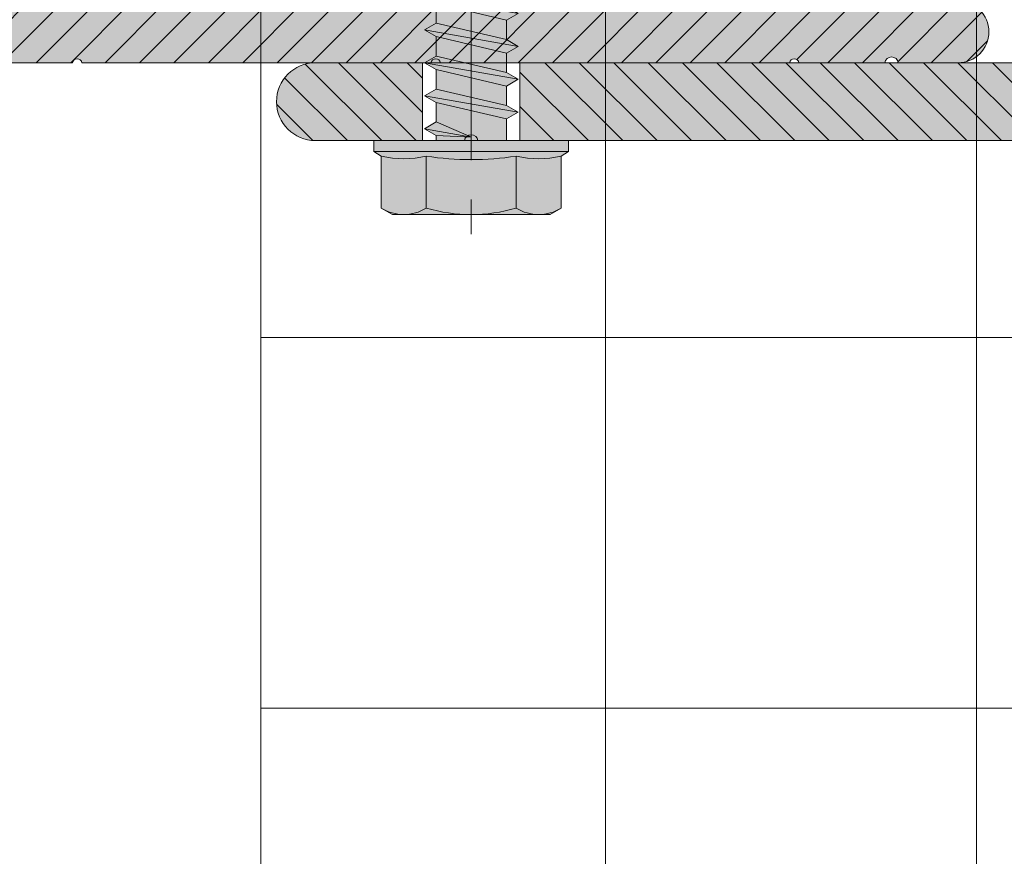
# Model space of a CAD drawing. Units: inches. Extents: x -663 to 317, y -265 to 292.
# Drawn here: x -151 to -149, y 222 to 224 of the extents above; entities that cross this region are included whole.
import ezdxf

# ---------------------------------------------------------------- set-up
doc = ezdxf.new("R2010")
doc.units = ezdxf.units.IN
doc.header["$MEASUREMENT"] = 0
doc.linetypes.add('ACAD_ISO02W100', pattern=[15, 12, -3])
doc.linetypes.add('MITTE2', pattern=[28.575000000000003, 19.05, -3.175, 3.175, -3.175])
for name, color, linetype, lineweight in [('A-ext-insulation', 252, 'Continuous', 5), ('Allface-Accessories', 200, 'Continuous', 9), ('Allface-Alu-Profiles', 7, 'Continuous', 9), ('Allface-Alu-Profiles-hidden', 253, 'ACAD_ISO02W100', 9), ('Allface-Centerlines', 1, 'MITTE2', 9), ('Allface-Dimension', 94, 'Continuous', 9)]:
    doc.layers.add(name, color=color, linetype=linetype, lineweight=lineweight)
doc.styles.add('Allface-dwg', font='arial.ttf')

# ---------------------------------------------------------------- blocks, each defined once
blk = doc.blocks.new('SLS48x19_bohr_fv')
at = {"transparency": 33554483}
h = blk.add_hatch(color=251, dxfattribs=at)
h.dxf.hatch_style = 1
h.paths.add_polyline_path([(1.806884570164598, 1.687538997430238e-14), (5.000000000000028, 7.771561172376096e-15), (5.000000000000028, 0.5575723654732763), (4.618802153517009, 0.8000000000000014), (4.618802153517009, 3.469529329334942), (4.046410161513705, 3.800000000000019), (-4.046410161513762, 3.800000000000019), (-4.618802153517009, 3.469529329334941), (-4.618802153516967, 0.7999999999999907), (-5, 0.5575723654732947), (-5, 3.61932706027801e-14), (-1.793115429835467, 2.686739719592879e-14), (-1.79311542983551, -0.2641408516326956), (-2.393115429835518, -0.6105510131464408), (-1.793115429835538, -0.9569611746602261), (-1.793115429835368, -1.956961174660125), (-2.393115429835433, -2.303371336173931), (-1.793115429835453, -2.649781497687688), (-1.793115429835424, -3.649781497687704), (-2.393115429835433, -3.996191659201478), (-1.793115429835424, -4.342601820715251), (-1.793115429835453, -5.34260182071524), (-2.393115429835447, -5.689011982228997), (-1.793115429835453, -6.035422143742754), (-1.793115429835424, -7.035422143742771), (-2.393115429835447, -7.381832305256546), (-1.793115429835453, -7.728242466770302), (-1.793115429835424, -8.728242466770318), (-2.393115429835447, -9.074652628284063), (-1.793115429835453, -9.421062789797793), (-1.793115429835424, -10.42106278979787), (-2.393115429835447, -10.76747295131161), (-1.793115429835453, -11.11388311282537), (-1.793115429835453, -12.11388311282537), (-2.393115429835447, -12.46029327433913), (-1.793115429835453, -12.80670343585289), (-1.793115429835424, -13.95283600869953), (-2.004283005101911, -14.07475366512377), (-1.793115429835424, -14.19667132154802), (-1.79311542983541, -14.49952375888045), (-1.793115429835439, -17.80186698222425), (2.842170943040401e-14, -18.99999999999999), (1.806884570164598, -17.80186698222419), (1.806884570164598, -13.65311359736663), (2.406884570164593, -13.3067034358529), (1.806884570164598, -12.96029327433915), (1.806884570164598, -11.96029327433908), (2.406884570164593, -11.61388311282536), (1.806884570164598, -11.26747295131157), (1.806884570164598, -10.26747295131159), (2.406884570164593, -9.921062789797809), (1.806884570164598, -9.574652628284081), (1.806884570164598, -8.574652628284019), (2.406884570164593, -8.228242466770261), (1.806884570164598, -7.881832305256532), (1.806884570164598, -6.881832305256498), (2.406884570164593, -6.535422143742771), (1.806884570164598, -6.189011982229013), (1.806884570164598, -5.189011982228952), (2.406884570164593, -4.842601820715223), (1.806884570164598, -4.496191659201438), (1.806884570164598, -3.496191659201433), (2.406884570164593, -3.149781497687704), (1.806884570164598, -2.803371336173948), (1.806884570164598, -1.803371336173886), (2.406884570164593, -1.456961174660157), (1.806884570164584, -1.110551013146364)])
for p, q in [((-4.618802153517009, 3.469529329334904), (-4.046410161513762, 3.799999999999983)), ((-4.046410161513762, 3.799999999999983), (4.046410161513705, 3.799999999999983)), ((4.618802153517009, 3.469529329334904), (4.046410161513705, 3.799999999999983)), ((-4.618802153516967, 0.7999999999999545), (-4.618802153517009, 3.469529329334904)), ((-2.309401076758476, 0.7999999999999545), (-2.309401076758519, 3.469529329334904)), ((2.309401076758519, 0.7999999999999545), (2.309401076758519, 3.469529329334904)), ((2.309401076758519, 0.799999999999983), (2.309401076758519, 3.269529329334915)), ((4.618802153517009, 0.7999999999999545), (4.618802153517009, 3.469529329334904)), ((4.618802153517009, 0.799999999999983), (4.618802153517038, 3.269529329334915)), ((-4.999999999999972, 0.5575723654732769), (-4.618802153516967, 0.7999999999999545)), ((-5, 0.5575723654732769), (4.999999999999972, 0.5575723654732769)), ((-5, 0), (-5, 0.5575723654732769)), ((4.999999999999972, 0.5575723654732769), (4.618802153516981, 0.799999999999983)), ((5.000000000000028, -2.842170943040401e-14), (5.000000000000028, 0.5575723654732769)), ((-5, 0), (5.000000000000028, -2.842170943040401e-14)), ((-2.393115429835504, -0.6105510131465053), (0.006884570164487513, -0.1759380579076435)), ((-2.393115429835518, -0.6105510131464769), (-1.79311542983551, -0.2641408516327317)), ((-1.79311542983551, -0.2641408516327317), (-1.793115429835467, -2.842170943040401e-14)), ((-1.79311542983551, -0.2641408516327317), (0.006884570164501724, -0.1759380579075867)), ((-1.79311542983551, -0.9569611746602789), (0.006884570164487513, -0.1759380579076435)), ((1.806884570164584, -1.110551013146448), (1.806884570164598, -5.684341886080801e-14)), ((-1.79311542983551, -0.9569611746602789), (-2.393115429835518, -0.6105510131464769)), ((-1.793115429835368, -1.956961174660165), (-1.793115429835538, -0.9569611746603073)), ((-2.393115429835419, -2.303371336173996), (2.406884570164593, -1.456961174660194)), ((-1.793115429835424, -1.956961174660194), (1.80688457016457, -1.11055101314642)), ((1.80688457016457, -1.110551013146392), (2.406884570164593, -1.456961174660194)), ((2.406884570164593, -1.456961174660194), (1.80688457016457, -1.803371336173939)), ((-1.793115429835424, -1.956961174660194), (-2.393115429835433, -2.303371336173967)), ((-1.793115429835424, -2.649781497687741), (1.80688457016457, -1.803371336173939)), ((1.806884570164598, -2.803371336173939), (1.806884570164598, -1.803371336173939)), ((-2.393115429835433, -2.303371336173967), (-1.793115429835424, -2.649781497687741)), ((-1.793115429835424, -3.649781497687741), (-1.793115429835453, -2.649781497687741)), ((-1.793115429835424, -3.649781497687741), (1.80688457016457, -2.803371336173967)), ((2.406884570164593, -3.149781497687741), (1.80688457016457, -2.803371336173967)), ((-2.393115429835419, -3.996191659201543), (2.406884570164593, -3.149781497687741)), ((-1.793115429835424, -4.342601820715288), (1.80688457016457, -3.496191659201486)), ((1.80688457016457, -3.496191659201486), (2.406884570164593, -3.149781497687741)), ((1.806884570164598, -4.496191659201486), (1.806884570164598, -3.496191659201486)), ((-2.393115429835433, -3.996191659201514), (-1.793115429835424, -3.649781497687741)), ((-1.793115429835424, -4.342601820715288), (-2.393115429835433, -3.996191659201514)), ((-1.793115429835424, -4.342601820715345), (-1.793115429835453, -5.342601820715345)), ((-1.793115429835424, -5.342601820715259), (1.80688457016457, -4.496191659201486)), ((1.80688457016457, -4.496191659201457), (2.406884570164593, -4.842601820715259)), ((-2.393115429835419, -5.689011982229061), (2.406884570164593, -4.842601820715259)), ((2.406884570164593, -4.842601820715259), (1.80688457016457, -5.189011982229005)), ((-1.793115429835424, -5.342601820715259), (-2.393115429835447, -5.689011982229033)), ((-1.793115429835424, -6.035422143742807), (1.80688457016457, -5.189011982229005)), ((1.806884570164598, -6.189011982229005), (1.806884570164598, -5.189011982229005)), ((-2.393115429835447, -5.689011982229033), (-1.793115429835424, -6.035422143742807)), ((-1.793115429835424, -7.035422143742807), (-1.793115429835453, -6.035422143742807)), ((-2.393115429835419, -7.381832305256609), (2.406884570164593, -6.535422143742807)), ((-1.793115429835424, -7.035422143742807), (1.80688457016457, -6.189011982229033)), ((2.406884570164593, -6.535422143742807), (1.80688457016457, -6.189011982229033)), ((1.80688457016457, -6.881832305256552), (2.406884570164593, -6.535422143742807)), ((-2.393115429835447, -7.38183230525658), (-1.793115429835424, -7.035422143742807)), ((-1.793115429835424, -7.728242466770354), (1.80688457016457, -6.881832305256552)), ((1.806884570164598, -7.881832305256552), (1.806884570164598, -6.881832305256552)), ((-1.793115429835424, -7.728242466770354), (-2.393115429835447, -7.38183230525658)), ((-1.793115429835424, -8.728242466770354), (-1.793115429835453, -7.728242466770354)), ((-1.793115429835424, -8.728242466770354), (1.80688457016457, -7.881832305256552)), ((1.80688457016457, -7.881832305256552), (2.406884570164593, -8.228242466770297)), ((-2.393115429835419, -9.074652628284099), (2.406884570164593, -8.228242466770297)), ((-1.793115429835424, -9.421062789797872), (1.80688457016457, -8.574652628284099)), ((2.406884570164593, -8.228242466770297), (1.80688457016457, -8.57465262828407)), ((1.806884570164598, -9.574652628284099), (1.806884570164598, -8.574652628284099)), ((-1.793115429835424, -8.728242466770354), (-2.393115429835447, -9.074652628284099)), ((-2.393115429835447, -9.074652628284099), (-1.793115429835424, -9.421062789797844)), ((-1.793115429835424, -10.4210627897979), (-1.793115429835453, -9.421062789797901)), ((-1.793115429835424, -10.4210627897979), (1.80688457016457, -9.574652628284099)), ((2.406884570164593, -9.921062789797844), (1.80688457016457, -9.574652628284099)), ((-2.393115429835419, -10.76747295131165), (2.406884570164593, -9.921062789797844)), ((1.80688457016457, -10.26747295131165), (2.406884570164593, -9.921062789797844)), ((-2.393115429835447, -10.76747295131165), (-1.793115429835424, -10.4210627897979)), ((-1.793115429835424, -11.11388311282542), (1.80688457016457, -10.26747295131165)), ((1.806884570164598, -11.26747295131165), (1.806884570164598, -10.26747295131165)), ((-1.793115429835424, -11.11388311282542), (-2.393115429835447, -10.76747295131165)), ((-1.793115429835453, -12.11388311282542), (-1.793115429835453, -11.11388311282542)), ((-2.393115429835419, -12.46029327433919), (2.406884570164593, -11.61388311282539)), ((-1.793115429835424, -12.11388311282539), (1.80688457016457, -11.26747295131162)), ((1.80688457016457, -11.26747295131159), (2.406884570164593, -11.61388311282539)), ((2.406884570164593, -11.61388311282539), (1.80688457016457, -11.96029327433914)), ((-1.793115429835424, -12.11388311282539), (-2.393115429835447, -12.46029327433916)), ((-1.793115429835424, -12.80670343585294), (1.80688457016457, -11.96029327433914)), ((1.806884570164598, -12.96029327433914), (1.806884570164598, -11.96029327433914)), ((-2.393115429835447, -12.46029327433916), (-1.793115429835424, -12.80670343585294)), ((-1.793115429835424, -13.95283600869956), (-1.793115429835453, -12.80670343585294)), ((-1.793115429835424, -13.95283600869956), (1.80688457016457, -12.96029327433916)), ((2.406884570164593, -13.30670343585294), (1.80688457016457, -12.96029327433916)), ((-2.004283005101954, -14.07475366512381), (2.406884570164593, -13.30670343585294)), ((-1.793115429835424, -14.19667132154808), (1.80688457016457, -13.65311359736668)), ((1.80688457016457, -13.65311359736668), (2.406884570164593, -13.30670343585294)), ((1.806884570164598, -17.80186698222423), (1.806884570164598, -13.65311359736666)), ((-1.793115429835424, -13.95283600869956), (-2.004283005101911, -14.07475366512381)), ((-2.004283005101911, -14.07475366512381), (-1.793115429835424, -14.19667132154805)), ((-1.79311542983541, -14.49952375888049), (-1.793115429835424, -14.19667132154808)), ((-1.793115429835439, -17.80186698222428), (-1.793115429835424, -14.49952375888049)), ((1.806884570164598, -14.49952375888049), (-1.793115429835424, -14.49952375888049)), ((2.842170943040401e-14, -19.00000000000003), (1.806884570164598, -14.49952375888049)), ((0.1129565363606417, -18.68130786029226), (1.806884570164598, -17.56834295638799)), ((2.842170943040401e-14, -19.00000000000003), (-1.793115429835439, -17.80186698222428)), ((2.842170943040401e-14, -19.00000000000003), (1.806884570164598, -17.80186698222423))]:
    blk.add_line(p, q)
for centre, radius, start, end in [((-3.464101615137707, 1.600772049729386), 2.196721899424707, 58.28818277012908, 121.7118172298723), ((0, -4.453456768917761), 8.252699076450009, 73.74959191389047, 106.250408086108), ((3.464101615137736, 1.600772049729386), 2.196721899424689, 58.28818277012545, 121.7118172298709), ((-3.464101615137821, -4.093429756935279), 5.027821408860154, 76.72281498298887, 103.2771850170095), ((1.27897692436818e-13, -14.35439285300879), 15.32934949946201, 81.33527240231923, 98.66472759768237), ((3.464101615137878, -4.093429756935279), 5.027821408860154, 76.72281498299046, 103.2771850170111)]:
    blk.add_arc(centre, radius, start, end)
at = {"layer": 'Allface-Centerlines'}
blk.add_line((0, -19.20000000000002), (0, 4.799242307532239), dxfattribs=at)
at = {"layer": 'Allface-Dimension', "style": 'Allface-dwg'}
blk.add_attdef('DIMENSION', (-4.204249950045778, 1.507434408903265), '', height=1.5, dxfattribs=at)
blk = doc.blocks.new('*U124')
at = {"layer": 'Allface-Alu-Profiles', "lineweight": 0, "transparency": 33554585}
h = blk.add_hatch(color=250, dxfattribs=at)
h.dxf.hatch_style = 1
h.paths.add_polyline_path([(5.099997799977318, 35.52265018967662), (5.099997799977317, 34.50929477207274), (18.60048972171496, 23.21242151956585, 0.1843516448754633), (19.25000828805116, 22.91791543774251), (30.9574308630143, 22.20185879784705, 0.2447039055702399), (31.80109870501192, 22.57749434193137), (35.20270643805323, 26.85408231421069), (34.65487284087529, 27.28983039485802), (31.15604719278742, 22.89101758104146), (19.17845356698633, 23.6235985902881)], flags=17)
h.paths.add_polyline_path([(5.099997799977302, 37.61125104198421), (5.099997799977302, 41.55000109999909), (4.399999200020886, 41.55000109999909), (4.399999200020886, 37.55000910000282), (4.399999200020886, 27.55002910000083), (5.099997799977302, 27.55002910000084)], flags=17)
edge = h.paths.add_edge_path()
edge.add_line((0, 103.25), (4, 103.25))
edge.add_line((4, 103.25), (4, 118))
edge.add_arc((2, 118), 2, 0, 180)
edge.add_line((0, 118), (0, 103.25))
edge = h.paths.add_edge_path()
edge.add_line((3.999999999998181, -3.25), (0, -3.25))
edge.add_line((0, -3.25), (0, -13))
edge.add_arc((1.999999999999091, -13), 1.999999999999091, 180, 360)
edge.add_line((3.999999999998181, -13), (3.999999999998181, -3.25))
edge = h.paths.add_edge_path()
edge.add_line((42.49999999999818, 19), (42.49999999999818, 15))
edge.add_line((42.49999999999818, 15), (47.99999999999818, 15))
edge.add_arc((47.99999999999818, 17), 2, 270, 450)
edge.add_line((47.99999999999818, 19), (42.49999999999818, 19))
edge = h.paths.add_edge_path()
edge.add_line((37.49999999999818, 15.00000000000005), (37.49999999999818, 19))
edge.add_line((37.49999999999818, 19), (4.999999999999091, 19))
edge.add_arc((4.999999999999083, 19.99999999999999), 0.9999999999999858, 179.9999999999992, 270.00000000000045, ccw=False)
edge.add_line((3.999999999999097, 20), (3.999999999999091, 24.99999999999989))
edge.add_line((3.999999999999091, 24.99999999999989), (5.999999999999089, 24.99999999999989))
edge.add_arc((5.999999999999088, 26.49999999999989), 1.5, 270, 360)
edge.add_line((7.499999999999088, 26.49999999999989), (7.499999999998977, 29.19999999999993))
edge.add_arc((7.199999999998901, 29.19999999999992), 0.3000000000000762, 0, 89.99999999999713)
edge.add_line((7.199999999998909, 29.5), (5.799999999998363, 29.5))
edge.add_arc((5.799999999998372, 29.20000000000072), 0.2999999999992831, 90.0000000000017, 179.9999999999993)
edge.add_line((5.499999999999089, 29.20000000000072), (5.499999999999091, 27))
edge.add_line((5.499999999999091, 27), (3.999999999999091, 27.00000000000001))
edge.add_line((3.999999999999091, 27.00000000000001), (3.999999999999091, 42.09999999999991))
edge.add_line((3.999999999999091, 42.09999999999991), (5.499999999999091, 42.09999999999991))
edge.add_line((5.499999999999091, 42.09999999999991), (5.499999999999204, 39.89999999999997))
edge.add_arc((5.799999999999254, 39.89999999999996), 0.3000000000000496, 180, 270.0000000000049)
edge.add_line((5.799999999999272, 39.59999999999992), (7.199999999998909, 39.5999999999998))
edge.add_arc((7.199999999998907, 39.89999999999998), 0.3000000000001819, 270.0000000000003, 359.9999999999905)
edge.add_line((7.499999999999089, 39.89999999999993), (7.499999999999545, 42.6000000000001))
edge.add_arc((5.999999999999755, 42.60000000000018), 1.49999999999979, 0, 90.0000000000121)
edge.add_line((5.999999999999517, 44.09999999999997), (3.999999999999091, 44.09999999999991))
edge.add_line((3.999999999999091, 44.09999999999991), (3.999999999998229, 96.75000000000001))
edge.add_line((3.999999999998229, 96.75000000000001), (0, 96.75000000000001))
edge.add_line((0, 96.75000000000001), (0, 3.25))
edge.add_line((0, 3.25), (3.999999999998369, 3.25))
edge.add_line((3.999999999998369, 3.25), (3.999999999999091, 14.49999999999998))
edge.add_arc((4.499999999999119, 14.49999999999996), 0.5000000000000284, 90.00000000000449, 180, ccw=False)
edge.add_line((4.499999999999091, 14.99999999999999), (37.49999999999818, 15.00000000000005))
at = {"layer": 'Allface-Alu-Profiles-hidden', "transparency": 33554610}
h = blk.add_hatch(dxfattribs=at)
h.set_pattern_fill('ANSI31', color=256, scale=10, angle=180, style=0)
h.set_pattern_definition([(225, (221.9810161767597, 0), (0.8838834764831843, -0.8838834764831845), [])])
edge = h.paths.add_edge_path()
edge.add_line((0, 103.25), (4, 103.25))
edge.add_line((4, 103.25), (4, 118))
edge.add_arc((2, 118), 2, 0, 180)
edge.add_line((0, 118), (0, 103.25))
edge = h.paths.add_edge_path()
edge.add_line((3.999999999998181, -3.25), (0, -3.25))
edge.add_line((0, -3.25), (0, -13))
edge.add_arc((1.999999999999091, -13), 1.999999999999091, 180, 360)
edge.add_line((3.999999999998181, -13), (3.999999999998181, -3.25))
edge = h.paths.add_edge_path()
edge.add_line((37.49999999999818, 15.00000000000005), (37.49999999999818, 19))
edge.add_line((37.49999999999818, 19), (4.999999999999091, 19))
edge.add_arc((4.999999999999083, 19.99999999999999), 0.9999999999999858, 179.9999999999992, 270.00000000000045, ccw=False)
edge.add_line((3.999999999999097, 20), (3.999999999999091, 24.99999999999989))
edge.add_line((3.999999999999091, 24.99999999999989), (5.999999999999089, 24.99999999999989))
edge.add_arc((5.999999999999088, 26.49999999999989), 1.5, 270, 360)
edge.add_line((7.499999999999088, 26.49999999999989), (7.499999999998977, 29.19999999999993))
edge.add_arc((7.199999999998901, 29.19999999999992), 0.3000000000000762, 0, 89.99999999999713)
edge.add_line((7.199999999998909, 29.5), (5.799999999998363, 29.5))
edge.add_arc((5.799999999998372, 29.20000000000072), 0.2999999999992831, 90.0000000000017, 179.9999999999993)
edge.add_line((5.499999999999089, 29.20000000000072), (5.499999999999091, 27))
edge.add_line((5.499999999999091, 27), (3.999999999999091, 27))
edge.add_line((3.999999999999091, 27), (3.999999999999091, 42.09999999999991))
edge.add_line((3.999999999999091, 42.09999999999991), (5.499999999999091, 42.09999999999991))
edge.add_line((5.499999999999091, 42.09999999999991), (5.499999999999204, 39.89999999999997))
edge.add_arc((5.799999999999254, 39.89999999999996), 0.3000000000000496, 180, 270.0000000000049)
edge.add_line((5.799999999999272, 39.59999999999992), (7.199999999998909, 39.5999999999998))
edge.add_arc((7.199999999998907, 39.89999999999998), 0.3000000000001819, 270.0000000000003, 359.9999999999905)
edge.add_line((7.499999999999089, 39.89999999999993), (7.499999999999545, 42.60000000000008))
edge.add_arc((5.99999999999974, 42.60000000000015), 1.499999999999805, 0, 90.00000000001232)
edge.add_line((5.999999999999488, 44.09999999999996), (3.999999999999091, 44.09999999999991))
edge.add_line((3.999999999999091, 44.09999999999991), (3.999999999998229, 96.75000000000001))
edge.add_line((3.999999999998229, 96.75000000000001), (0, 96.75000000000001))
edge.add_line((0, 96.75000000000001), (0, 3.25))
edge.add_line((0, 3.25), (3.999999999998368, 3.25))
edge.add_line((3.999999999998368, 3.25), (3.999999999999091, 14.49999999999998))
edge.add_arc((4.499999999999119, 14.49999999999996), 0.5000000000000284, 90.00000000000449, 180, ccw=False)
edge.add_line((4.499999999999091, 14.99999999999999), (37.49999999999818, 15.00000000000005))
edge = h.paths.add_edge_path()
edge.add_line((42.49999999999818, 19), (42.49999999999818, 15))
edge.add_line((42.49999999999818, 15), (47.99999999999818, 15))
edge.add_arc((47.99999999999818, 17), 2, 270, 450)
edge.add_line((47.99999999999818, 19), (42.49999999999818, 19))
for p, q in [((4.999999999999091, 19), (47.99999999999818, 19)), ((39.65358983848455, 15.00000000000006), (4.499999999999091, 15)), ((47.99999999999818, 15), (40.34641016151181, 15))]:
    blk.add_line(p, q)
for centre, radius, start, end in [((47.99999999999818, 17), 2, 270, 90), ((39.99999999999818, 14.95000000000005), 0.35, 8.213210701736426, 171.7867892982636)]:
    blk.add_arc(centre, radius, start, end)
at = {"layer": 'Allface-Alu-Profiles-hidden'}
for p, q in [((37.49999999999818, 19), (37.49999999999818, 15)), ((42.49999999999818, 19), (42.49999999999818, 15))]:
    blk.add_line(p, q, dxfattribs=at)
at = {"layer": 'Allface-Centerlines'}
blk.add_line((39.99999999999818, 20.84741959189159), (39.99999999999818, 14), dxfattribs=at)
at = {"layer": 'Allface-Accessories', "xscale": 0.999998, "yscale": 0.999998, "zscale": 0.999998, "rotation": 180}
blk.add_blockref('SLS48x19_bohr_fv', (39.9999999999982, 14.99999999999999), dxfattribs=at)

msp = doc.modelspace()

# ---------------------------------------------------------------- hatches: boundary and pattern name
at = {"layer": 'A-ext-insulation', "transparency": 33554483}
h = msp.add_hatch(dxfattribs=at)
h.set_pattern_fill('ANSI37', color=256, scale=6, angle=-45.00000000000003, style=0)
h.set_pattern_definition([(360, (-1299.514197116236, 1098.924433756008), (7.635487682781082e-16, 0.75), []), (90, (-1299.514197116236, 1098.924433756008), (-0.75, 7.635487682781082e-16), [])])
h.paths.add_polyline_path([(-148.4605899533216, 235.5919215342683), (-150.4605899533216, 235.5919215342683), (-150.4605899533216, 212.7059266545475), (-148.4605899533216, 212.7059266545475)])
at = {"layer": 'Allface-Alu-Profiles', "lineweight": 0, "transparency": 33554483}
h = msp.add_hatch(color=251, dxfattribs=at)
h.dxf.hatch_style = 1
edge = h.paths.add_edge_path()
edge.add_line((-151.2258398586982, 222.9427452781383), (-151.2258398586982, 222.1746310241444))
edge.add_arc((-151.2273610048306, 222.1649873637398), 0.009762892581404638, -81.0362837601474, 81.03628376014728, ccw=False)
edge.add_line((-151.2258398586982, 222.1553437033351), (-151.2258398586982, 221.1807496243299))
edge.add_line((-151.2258398586982, 221.1807496243299), (-151.2495665643949, 220.8344821864419))
edge.add_arc((-151.3001508823202, 220.8377378133063), 0.05068897637797206, 179.9999999999358, 356.3174998138096, ccw=False)
edge.add_line((-151.3508398586982, 220.8377378133064), (-151.3508398586982, 222.1553437033351))
edge.add_arc((-151.3528083626352, 222.1649873637398), 0.009842519685016178, 281.5369590328403, 438.4630409671597)
edge.add_line((-151.3508398586982, 222.1746310241444), (-151.3508398586982, 222.9427452781383))
edge.add_arc((-151.3528083626352, 222.952388938543), 0.009842519685016178, 281.5369590328403, 438.4630409671597)
edge.add_line((-151.3508398586982, 222.9620325989476), (-151.3508398586982, 224.123847640343))
edge.add_arc((-151.3528083626352, 224.1334913007477), 0.009842519685016178, 281.5369590328403, 438.4630409671597)
edge.add_line((-151.3508398586982, 224.1431349611523), (-151.3508398586982, 224.9112492151462))
edge.add_arc((-151.3528083626352, 224.9208928755509), 0.009842519685016178, 281.5369590328403, 438.4630409671597)
edge.add_line((-151.3508398586982, 224.9305365359555), (-151.3508398586982, 226.2481566550784))
edge.add_arc((-151.3001508823202, 226.2481566550784), 0.05068897637798386, 3.682500186030097, 179.9999999999679, ccw=False)
edge.add_line((-151.2495665643949, 226.2514122819427), (-151.2258398586982, 225.9051590731489))
edge.add_line((-151.2258398586982, 225.9051590731489), (-151.2258398586982, 224.9305365359554))
edge.add_arc((-151.2278083626352, 224.9208928755508), 0.00984251968498833, -78.46304096712657, 78.46304096712657, ccw=False)
edge.add_line((-151.2258398586982, 224.9112492151462), (-151.2258398586982, 224.1431349611523))
edge.add_arc((-151.2278083626352, 224.1334913007477), 0.009842519685016178, -78.46304096715971, 78.46304096715971, ccw=False)
edge.add_line((-151.2258398586982, 224.123847640343), (-151.2258398586982, 223.6251251590153))
edge.add_arc((-151.2061548193281, 223.6251251590153), 0.01968503937010269, 180.0000000000827, 270.0000000000828)
edge.add_line((-151.2061548193281, 223.6054401196452), (-150.8417835191028, 223.6054401196452))
edge.add_arc((-150.8321398586982, 223.6034716157082), 0.009842519685016178, 11.5369590328404, 168.4630409671596, ccw=False)
edge.add_line((-150.8224961982936, 223.6054401196452), (-150.1168815505989, 223.6054401196452))
edge.add_arc((-150.1072378901943, 223.6034716157082), 0.009842519685016178, 11.5369590328404, 168.4630409671596, ccw=False)
edge.add_line((-150.0975942297897, 223.6054401196452), (-149.391979582095, 223.6054401196452))
edge.add_arc((-149.3823359216904, 223.6034716157082), 0.009842519685016178, 11.5369590328404, 168.4630409671596, ccw=False)
edge.add_line((-149.3726922612857, 223.6054401196452), (-149.0511351342887, 223.6054401196452))
edge.add_arc((-149.0511351342887, 223.5429401196452), 0.0625, -90, 90, ccw=False)
edge.add_line((-149.0511351342887, 223.4804401196452), (-149.1718473326543, 223.4804401196452))
edge.add_arc((-149.1854855279896, 223.4784716157082), 0.01377952755909928, 8.213210701709803, 171.7867892982902)
edge.add_line((-149.1991237233248, 223.4804401196452), (-149.3726922612857, 223.4804401196452))
edge.add_arc((-149.3823359216904, 223.4784716157082), 0.009842519685016178, 11.53695903284039, 168.4630409671596)
edge.add_line((-149.391979582095, 223.4804401196452), (-150.0975942297897, 223.4804401196452))
edge.add_arc((-150.1072378901943, 223.4784716157082), 0.009842519685021861, 11.53695903300249, 168.4630409669975)
edge.add_line((-150.1168815505989, 223.4804401196452), (-150.8224961982936, 223.4804401196452))
edge.add_arc((-150.8321398586982, 223.4784716157082), 0.009842519685016178, 11.53695903284039, 168.4630409671596)
edge.add_line((-150.8417835191028, 223.4804401196452), (-151.2061548193281, 223.4804401196452))
edge.add_arc((-151.2061548193281, 223.4607550802751), 0.01968503937010269, 89.99999999991728, 179.9999999999173)
edge.add_line((-151.2258398586982, 223.4607550802752), (-151.2258398586982, 222.9620325989476))
edge.add_arc((-151.2278083626352, 222.952388938543), 0.00984251968498833, -78.46304096712657, 78.46304096712657, ccw=False)
at = {"layer": 'Allface-Alu-Profiles-hidden', "transparency": 33554559}
h = msp.add_hatch(dxfattribs=at)
h.set_pattern_fill('ANSI31', color=256, scale=0.3937, angle=-1.272221872585407e-14, style=0)
h.set_pattern_definition([(44.99999999999999, (-132.9723379799094, 338.858706860408), (-0.03479849246914297, 0.03479849246914298), [])])
edge = h.paths.add_edge_path()
edge.add_line((-151.2258398586982, 222.9427452781383), (-151.2258398586982, 222.1746310241444))
edge.add_arc((-151.2273610048306, 222.1649873637398), 0.009762892581402425, -81.03628376022971, 81.03628376022982, ccw=False)
edge.add_line((-151.2258398586982, 222.1553437033351), (-151.2258398586982, 221.1807496243299))
edge.add_line((-151.2258398586982, 221.1807496243299), (-151.2495665643949, 220.8344821864419))
edge.add_arc((-151.3001508823202, 220.8377378133063), 0.05068897637798006, -180.0000000000482, -3.682500186205914, ccw=False)
edge.add_line((-151.3508398586982, 220.8377378133064), (-151.3508398586982, 222.1553437033351))
edge.add_arc((-151.3528083626352, 222.1649873637398), 0.009842519685015467, -78.4630409671799, 78.46304096717986)
edge.add_line((-151.3508398586982, 222.1746310241444), (-151.3508398586982, 222.9427452781383))
edge.add_arc((-151.3528083626352, 222.952388938543), 0.009842519685014756, -78.46304096720016, 78.46304096720014)
edge.add_line((-151.3508398586982, 222.9620325989476), (-151.3508398586982, 224.1238476403431))
edge.add_arc((-151.3528083626352, 224.1334913007476), 0.009842519685000833, -78.4630409671836, 78.46304096718357)
edge.add_line((-151.3508398586982, 224.1431349611523), (-151.3508398586982, 224.9112492151462))
edge.add_arc((-151.3528083626352, 224.9208928755508), 0.009842519685014756, -78.46304096720016, 78.46304096720014)
edge.add_line((-151.3508398586982, 224.9305365359555), (-151.3508398586982, 226.2481566550784))
edge.add_arc((-151.3001508823203, 226.2481566550784), 0.0506889763779661, 3.682500186013783, 179.9999999999839, ccw=False)
edge.add_line((-151.2495665643949, 226.2514122819427), (-151.2258398586982, 225.9051590731489))
edge.add_line((-151.2258398586982, 225.9051590731489), (-151.2258398586982, 224.9305365359554))
edge.add_arc((-151.2278083626352, 224.9208928755508), 0.009842519685002963, -78.46304096720388, 78.46304096712282, ccw=False)
edge.add_line((-151.2258398586982, 224.9112492151462), (-151.2258398586982, 224.1431349611523))
edge.add_arc((-151.2278083626352, 224.1334913007477), 0.009842519685016178, -78.46304096715971, 78.46304096715971, ccw=False)
edge.add_line((-151.2258398586982, 224.123847640343), (-151.2258398586982, 223.6251251590153))
edge.add_arc((-151.2061548193281, 223.6251251590153), 0.01968503937007071, 180, 270.0000000000517)
edge.add_line((-151.2061548193281, 223.6054401196452), (-150.8417835191028, 223.6054401196452))
edge.add_arc((-150.8321398586982, 223.6034716157082), 0.009842519685008577, 11.536959032763491, 168.4630409670661, ccw=False)
edge.add_line((-150.8224961982936, 223.6054401196452), (-150.1168815505989, 223.6054401196453))
edge.add_arc((-150.1072378901943, 223.6034716157082), 0.009842519685009215, 11.536959032848586, 168.4630409671513, ccw=False)
edge.add_line((-150.0975942297897, 223.6054401196452), (-149.391979582095, 223.6054401196452))
edge.add_arc((-149.3823359216904, 223.6034716157082), 0.009842519685009215, 11.536959032848586, 168.4630409671513, ccw=False)
edge.add_line((-149.3726922612857, 223.6054401196452), (-149.0511351342887, 223.6054401196452))
edge.add_arc((-149.0511351342887, 223.5429401196452), 0.0625, -90, 90, ccw=False)
edge.add_line((-149.0511351342887, 223.4804401196452), (-149.1718473326544, 223.4804401196452))
edge.add_arc((-149.1854855279895, 223.4784716157082), 0.01377952755908522, 8.213210701718255, 171.7867892982817)
edge.add_line((-149.1991237233248, 223.4804401196452), (-149.3726922612857, 223.4804401196452))
edge.add_arc((-149.3823359216904, 223.4784716157082), 0.009842519685009215, 11.53695903284863, 168.4630409671513)
edge.add_line((-149.391979582095, 223.4804401196452), (-150.0975942297896, 223.4804401196452))
edge.add_arc((-150.1072378901943, 223.4784716157082), 0.009842519685012057, 11.53695903292969, 168.4630409670703)
edge.add_line((-150.1168815505989, 223.4804401196452), (-150.8224961982936, 223.4804401196452))
edge.add_arc((-150.8321398586982, 223.4784716157082), 0.009842519685016178, 11.53695903284039, 168.4630409671595)
edge.add_line((-150.8417835191028, 223.4804401196452), (-151.2061548193281, 223.4804401196452))
edge.add_arc((-151.2061548193281, 223.4607550802752), 0.01968503937008848, 89.99999999998965, 180.0000000000414)
edge.add_line((-151.2258398586982, 223.4607550802752), (-151.2258398586982, 222.9620325989476))
edge.add_arc((-151.2278083626352, 222.952388938543), 0.009842519685000833, -78.46304096718359, 78.46304096718359, ccw=False)

# ---------------------------------------------------------------- linework, layer by layer
at = {"layer": 'A-ext-insulation', "transparency": 33554483}
msp.add_lwpolyline([(-150.4605899533216, 212.7059266545475), (-150.4605899533216, 235.5919215342683), (-148.4605899533216, 235.5919215342683), (-148.4605899533216, 212.7059266545475)], close=True, dxfattribs=at)
at = {"layer": 'Allface-Alu-Profiles'}
msp.add_lwpolyline([(-149.0511351342887, 223.6054401196452, -0.9999999999999999), (-149.0511351342887, 223.4804401196452), (-149.1718473326543, 223.4804401196452, 0.8660254037847428), (-149.1991237233248, 223.4804401196452), (-149.3726922612857, 223.4804401196452, 0.8164965809272435), (-149.391979582095, 223.4804401196452), (-150.0975942297897, 223.4804401196452, 0.8164965809255358), (-150.1168815505989, 223.4804401196452), (-150.8224961982936, 223.4804401196452, 0.8164965809273035), (-150.8417835191028, 223.4804401196452), (-151.2061548193281, 223.4804401196452, 0.4142135623734123), (-151.2258398586982, 223.4607550802752), (-151.2258398586982, 222.9620325989476, -0.8164965809277126), (-151.2258398586982, 222.9427452781383), (-151.2258398586982, 222.1746310241444, -0.8546284401565498), (-151.2258398586982, 222.1553437033351), (-151.2258398586982, 221.1807496243299), (-151.2495665643949, 220.8344821864419, -0.9683696361148653), (-151.3508398586982, 220.8377378133064), (-151.3508398586982, 222.1553437033351, 0.8164965809276585), (-151.3508398586982, 222.1746310241444), (-151.3508398586982, 222.9427452781383, 0.8164965809279533), (-151.3508398586982, 222.9620325989476), (-151.3508398586982, 224.123847640343, 0.8164965809277126)], format="xyb", dxfattribs=at)

# ---------------------------------------------------------------- block references
at = {"layer": 'Allface-Alu-Profiles', "xscale": -0.03937007874015748, "yscale": 0.03937007874015748, "zscale": 0.03937007874015748}
msp.add_blockref('*U124', (-148.4605899533216, 222.7324086235822), dxfattribs=at)

doc.saveas('drawing.dxf')
